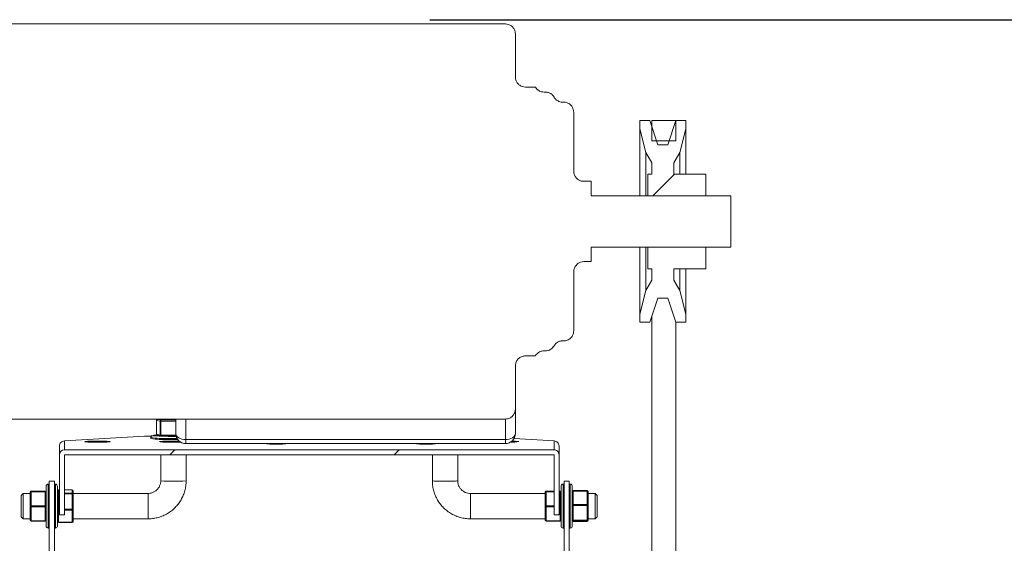
# Model space of a CAD drawing. Units: millimetres. Extents: x -617 to 1965, y 2803 to 3965.
# Drawn here: x 53 to 546, y 3703 to 3965 of the extents above; entities that cross this region are included whole.
import ezdxf

# ---------------------------------------------------------------- set-up
doc = ezdxf.new("R2010")
doc.units = ezdxf.units.MM
doc.header["$PDSIZE"] = -1
doc.dimstyles.get("Standard").update_dxf_attribs({"dimscale": 100, "dimtxt": 0.18, "dimasz": 0.18, "dimexe": 0.18, "dimexo": 0.0625, "dimgap": 0.09, "dimtad": 1, "dimdec": 0, "dimzin": 0, "dimdsep": 46, "dimtxsty": 'Standard', "dimcen": 0.09, "dimadec": 0, "dimazin": 0, "dimtfac": 1, "dimtdec": 4, "dimtofl": 0, "dimtmove": 0, "dimatfit": 3, "dimfxl": 0, "dimtolj": 1, "dimtzin": 0, "dimarcsym": 0})
pattern_1 = [(45, (-2792.38, -520.09), (-56.1266, 56.1266), [])]

# ---------------------------------------------------------------- blocks, each defined once
blk = doc.blocks.new('*D8')
at = {"color": 0, "lineweight": -2}
for p, q in [((258.63, 3965.31), (821.85, 3965.31)), ((785.85, 3929.31), (785.85, 2986.02)), ((452.1, 2950.02), (821.85, 2950.02))]:
    blk.add_line(p, q, dxfattribs=at)
at = {"color": 0}
for points in [[(779.85, 3929.31), (791.85, 3929.31), (785.85, 3965.31)], [(779.85, 2986.02), (791.85, 2986.02), (785.85, 2950.02)]]:
    blk.add_solid(points, dxfattribs=at)
at = {"layer": 'DEFPOINTS', "color": 0}
for p in [(246.13, 3965.31), (439.6, 2950.02), (785.85, 2950.02)]:
    blk.add_point(p, dxfattribs=at)
at = {"color": 0, "insert": (749.85, 3459.17), "char_height": 36, "attachment_point": 5, "rotation": 90}
blk.add_mtext('\\A1;1015', dxfattribs=at)

msp = doc.modelspace()

# ---------------------------------------------------------------- hatches: boundary and pattern name
at = {"linetype": 'Continuous', "lineweight": 0}
h = msp.add_hatch(dxfattribs=at)
h.set_pattern_fill('ANSI31', scale=25, style=0)
h.set_pattern_definition(pattern_1)
edge = h.paths.add_edge_path(flags=0)
edge.add_line((396.61, 3877.3), (396.61, 3888.13))
edge.add_line((396.61, 3888.13), (380.61, 3888.13))
edge.add_line((380.61, 3888.13), (380.61, 3893.77))
edge.add_spline(control_points=[(380.61, 3893.77), (381.6, 3895.47), (382.6, 3897.17), (383.61, 3898.87)], knot_values=[0, 0, 0, 0, 0.005911, 0.005911, 0.005911, 0.005911], weights=[1, 1, 1, 1], degree=3, periodic=0)
edge.add_spline(control_points=[(383.61, 3898.87), (384.6, 3902.85), (385.6, 3906.83), (386.61, 3910.8)], knot_values=[0, 0, 0, 0, 0.01231, 0.01231, 0.01231, 0.01231], weights=[1, 1, 1, 1], degree=3, periodic=0)
edge.add_line((386.61, 3910.8), (386.61, 3914.84))
edge.add_line((386.61, 3914.84), (381.61, 3914.84))
edge.add_spline(control_points=[(381.61, 3914.84), (380.27, 3910.8), (378.94, 3906.76), (377.61, 3902.72)], knot_values=[0, 0, 0, 0, 0.01276, 0.01276, 0.01276, 0.01276], weights=[1, 1, 1, 1], degree=3, periodic=0)
edge.add_line((377.61, 3902.72), (372.61, 3902.72))
edge.add_spline(control_points=[(372.61, 3902.72), (371.28, 3906.76), (369.94, 3910.8), (368.61, 3914.84)], knot_values=[0, 0, 0, 0, 0.01276, 0.01276, 0.01276, 0.01276], weights=[1, 1, 1, 1], degree=3, periodic=0)
edge.add_line((368.61, 3914.84), (363.61, 3914.84))
edge.add_line((363.61, 3914.84), (363.61, 3910.8))
edge.add_spline(control_points=[(363.61, 3910.8), (364.61, 3906.83), (365.61, 3902.85), (366.61, 3898.87)], knot_values=[0, 0, 0, 0, 0.01231, 0.01231, 0.01231, 0.01231], weights=[1, 1, 1, 1], degree=3, periodic=0)
edge.add_spline(control_points=[(366.61, 3898.87), (367.61, 3897.17), (368.61, 3895.47), (369.61, 3893.77)], knot_values=[0, 0, 0, 0, 0.005911, 0.005911, 0.005911, 0.005911], weights=[1, 1, 1, 1], degree=3, periodic=0)
edge.add_line((369.61, 3893.77), (369.61, 3888.13))
edge.add_line((369.61, 3888.13), (367.61, 3888.13))
edge.add_line((367.61, 3888.13), (367.61, 3877.3))
edge.add_line((367.61, 3877.3), (396.61, 3877.3))
h = msp.add_hatch(dxfattribs=at)
h.set_pattern_fill('ANSI31', scale=25, style=0)
h.set_pattern_definition(pattern_1)
h.paths.add_polyline_path([(381.61, 3904.74), (381.61, 3914.84), (369.61, 3914.84), (369.61, 3904.74)], flags=0)
h = msp.add_hatch(dxfattribs=at)
h.set_pattern_fill('ANSI31', scale=25, style=0)
h.set_pattern_definition(pattern_1)
edge = h.paths.add_edge_path(flags=0)
edge.add_line((380.61, 3835.05), (380.61, 3840.7))
edge.add_line((380.61, 3840.7), (396.61, 3840.7))
edge.add_line((396.61, 3840.7), (396.61, 3851.52))
edge.add_line((396.61, 3851.52), (367.61, 3851.52))
edge.add_line((367.61, 3851.52), (367.61, 3840.7))
edge.add_line((367.61, 3840.7), (369.61, 3840.7))
edge.add_line((369.61, 3840.7), (369.61, 3835.05))
edge.add_spline(control_points=[(369.61, 3835.05), (368.61, 3833.35), (367.61, 3831.65), (366.61, 3829.96)], knot_values=[0, 0, 0, 0, 0.005911, 0.005911, 0.005911, 0.005911], weights=[1, 1, 1, 1], degree=3, periodic=0)
edge.add_spline(control_points=[(366.61, 3829.96), (365.61, 3825.98), (364.61, 3822), (363.61, 3818.02)], knot_values=[0, 0, 0, 0, 0.01231, 0.01231, 0.01231, 0.01231], weights=[1, 1, 1, 1], degree=3, periodic=0)
edge.add_line((363.61, 3818.02), (363.61, 3813.99))
edge.add_line((363.61, 3813.99), (368.61, 3813.99))
edge.add_spline(control_points=[(368.61, 3813.99), (369.94, 3818.02), (371.28, 3822.06), (372.61, 3826.1)], knot_values=[0, 0, 0, 0, 0.01276, 0.01276, 0.01276, 0.01276], weights=[1, 1, 1, 1], degree=3, periodic=0)
edge.add_line((372.61, 3826.1), (377.61, 3826.1))
edge.add_spline(control_points=[(377.61, 3826.1), (378.94, 3822.06), (380.27, 3818.02), (381.61, 3813.99)], knot_values=[0, 0, 0, 0, 0.01276, 0.01276, 0.01276, 0.01276], weights=[1, 1, 1, 1], degree=3, periodic=0)
edge.add_line((381.61, 3813.99), (386.61, 3813.99))
edge.add_line((386.61, 3813.99), (386.61, 3818.02))
edge.add_spline(control_points=[(386.61, 3818.02), (385.6, 3822), (384.6, 3825.98), (383.61, 3829.96)], knot_values=[0, 0, 0, 0, 0.01231, 0.01231, 0.01231, 0.01231], weights=[1, 1, 1, 1], degree=3, periodic=0)
edge.add_spline(control_points=[(383.61, 3829.96), (382.6, 3831.65), (381.6, 3833.35), (380.61, 3835.05)], knot_values=[0, 0, 0, 0, 0.005911, 0.005911, 0.005911, 0.005911], weights=[1, 1, 1, 1], degree=3, periodic=0)
h = msp.add_hatch(dxfattribs=at)
h.set_pattern_fill('ANSI31', scale=25, style=0)
h.set_pattern_definition(pattern_1)
edge = h.paths.add_edge_path(flags=0)
edge.add_line((73.24, 3747.77), (73.24, 3717.75))
edge.add_line((73.24, 3717.75), (75.74, 3717.75))
edge.add_line((75.74, 3717.75), (75.74, 3747.77))
edge.add_ellipse((75.74, 3747.77), major_axis=(0, 0.00159), ratio=0.999048, start_angle=90, end_angle=180, ccw=False)
edge.add_ellipse((75.74, 3747.77), major_axis=(0, 0.00159), ratio=0.999048, start_angle=0, end_angle=90, ccw=False)
edge.add_ellipse((75.74, 3747.77), major_axis=(0, 0.00159), ratio=0.999048, start_angle=-90, end_angle=0, ccw=False)
edge.add_line((75.74, 3747.77), (320.72, 3747.77))
edge.add_ellipse((320.73, 3747.77), major_axis=(0, -0.00159), ratio=0.999048, start_angle=180, end_angle=270, ccw=False)
edge.add_ellipse((320.73, 3747.77), major_axis=(0, -0.00159), ratio=0.999048, start_angle=90, end_angle=180, ccw=False)
edge.add_ellipse((320.73, 3747.77), major_axis=(0, -0.00159), ratio=0.999048, start_angle=0, end_angle=90, ccw=False)
edge.add_line((320.73, 3747.77), (320.73, 3717.75))
edge.add_line((320.73, 3717.75), (323.23, 3717.75))
edge.add_line((323.23, 3717.75), (323.23, 3747.77))
edge.add_ellipse((320.73, 3747.77), major_axis=(0, -2.5), ratio=0.999048, start_angle=90, end_angle=180)
edge.add_line((320.73, 3750.27), (75.74, 3750.27))
edge.add_ellipse((75.74, 3747.77), major_axis=(0, 2.5), ratio=0.999048, start_angle=0, end_angle=90)

# ---------------------------------------------------------------- linework, layer by layer
at = {"color": 7, "linetype": 'Continuous', "lineweight": 15}
for p, q in [((296.38, 3963.22), (16.47, 3963.22)), ((301.38, 3936.65), (301.38, 3958.21)), ((311.38, 3931.63), (306.38, 3931.63)), ((316.38, 3929.12), (315.71, 3929.12)), ((325.58, 3924.09), (325.04, 3924.09)), ((330.58, 3919.07), (330.58, 3889.67)), ((368.61, 3914.84), (363.61, 3914.84)), ((363.61, 3914.84), (363.61, 3910.8)), ((372.61, 3902.72), (368.61, 3914.84)), ((381.61, 3914.84), (369.61, 3914.84)), ((369.61, 3914.84), (369.61, 3904.74)), ((381.61, 3914.84), (377.61, 3902.72)), ((381.61, 3914.84), (381.61, 3904.74)), ((386.61, 3914.84), (381.61, 3914.84)), ((386.61, 3910.8), (386.61, 3914.84)), ((363.61, 3910.8), (366.61, 3898.87)), ((363.61, 3910.8), (363.61, 3877.3)), ((383.61, 3898.87), (386.61, 3910.8)), ((386.61, 3910.8), (386.61, 3888.13)), ((381.61, 3904.74), (369.61, 3904.74)), ((377.61, 3902.72), (372.61, 3902.72)), ((366.61, 3898.87), (366.61, 3877.3)), ((366.61, 3898.87), (369.61, 3893.77)), ((380.61, 3893.77), (383.61, 3898.87)), ((383.61, 3898.87), (383.61, 3888.13)), ((369.61, 3893.77), (369.61, 3888.13)), ((380.61, 3888.13), (380.61, 3893.77)), ((369.61, 3888.13), (367.61, 3888.13)), ((367.61, 3888.13), (367.61, 3877.3)), ((396.61, 3888.13), (380.61, 3888.13)), ((396.61, 3877.3), (396.61, 3888.13)), ((339.38, 3884.49), (335.58, 3884.49)), ((339.38, 3884.49), (339.38, 3877.3)), ((409.23, 3877.3), (339.38, 3877.3)), ((367.61, 3877.3), (396.61, 3877.3)), ((409.23, 3877.3), (409.23, 3851.52)), ((339.38, 3851.52), (409.23, 3851.52)), ((339.38, 3851.52), (339.38, 3844.33)), ((363.61, 3851.52), (363.61, 3818.02)), ((366.61, 3851.52), (366.61, 3829.96)), ((396.61, 3851.52), (367.61, 3851.52)), ((367.61, 3851.52), (367.61, 3840.7)), ((396.61, 3840.7), (396.61, 3851.52)), ((335.58, 3844.33), (339.38, 3844.33)), ((330.58, 3839.15), (330.58, 3809.76)), ((367.61, 3840.7), (369.61, 3840.7)), ((369.61, 3840.7), (369.61, 3835.05)), ((380.61, 3840.7), (396.61, 3840.7)), ((380.61, 3835.05), (380.61, 3840.7)), ((383.61, 3840.7), (383.61, 3829.96)), ((386.61, 3840.7), (386.61, 3818.02)), ((369.61, 3835.05), (366.61, 3829.96)), ((383.61, 3829.96), (380.61, 3835.05)), ((366.61, 3829.96), (363.61, 3818.02)), ((386.61, 3818.02), (383.61, 3829.96)), ((368.61, 3813.99), (372.61, 3826.1)), ((372.61, 3826.1), (377.61, 3826.1)), ((377.61, 3826.1), (381.61, 3813.99)), ((363.61, 3818.02), (363.61, 3813.99)), ((363.61, 3813.99), (368.61, 3813.99)), ((369.61, 3387.63), (369.61, 3817.01)), ((381.61, 3390.63), (381.61, 3813.99)), ((381.61, 3813.99), (386.61, 3813.99)), ((386.61, 3813.99), (386.61, 3818.02)), ((325.04, 3804.73), (325.58, 3804.73)), ((315.71, 3799.7), (316.38, 3799.7)), ((306.38, 3797.19), (311.38, 3797.19)), ((301.38, 3770.62), (301.38, 3792.17)), ((301.38, 3770.62), (301.38, 3758.32)), ((16.47, 3765.61), (296.38, 3765.61)), ((121.72, 3764.92), (121.72, 3757.99)), ((123.66, 3764.57), (121.73, 3764.92)), ((121.73, 3764.92), (121.73, 3757.98)), ((123.93, 3765.49), (122.2, 3765.42)), ((122.22, 3765.42), (122.2, 3765.42)), ((123.93, 3765.49), (122.22, 3765.42)), ((122.22, 3765.42), (124.15, 3765.08)), ((123.66, 3757.64), (123.66, 3764.57)), ((123.93, 3765.61), (123.93, 3765.32)), ((124.01, 3764.56), (124.01, 3757.63)), ((131.44, 3764.46), (124.01, 3764.56)), ((124.15, 3765.08), (131.44, 3764.98)), ((131.44, 3758.32), (131.44, 3765.61)), ((136.44, 3765.61), (136.44, 3755.41)), ((296.38, 3755.41), (296.38, 3765.61)), ((115.73, 3757.03), (75.74, 3754.66)), ((75.74, 3750.27), (75.74, 3754.66)), ((119.22, 3757.03), (115.73, 3757.03)), ((118.98, 3756.39), (118.98, 3755.89)), ((121.73, 3757.98), (123.66, 3757.64)), ((122.13, 3757.5), (124.06, 3757.16)), ((124.01, 3757.63), (131.5, 3757.53)), ((124.14, 3757.15), (131.6, 3757.05)), ((136.44, 3755.41), (296.38, 3755.41)), ((136.44, 3755.41), (136.44, 3753.32)), ((296.38, 3755.41), (296.38, 3753.32)), ((320.73, 3754.66), (300.72, 3755.84)), ((320.73, 3754.66), (320.73, 3750.27)), ((73.24, 3747.77), (73.24, 3752.16)), ((75.74, 3750.27), (320.73, 3750.27)), ((136.44, 3753.32), (296.38, 3753.32)), ((256.73, 3753.06), (256.73, 3753.32)), ((323.23, 3752.16), (323.23, 3747.77)), ((73.24, 3717.75), (73.24, 3747.77)), ((75.73, 3747.77), (75.74, 3747.77)), ((75.74, 3747.77), (75.73, 3747.77)), ((75.74, 3747.77), (320.72, 3747.77)), ((75.74, 3747.77), (75.74, 3747.77)), ((75.74, 3717.75), (75.74, 3747.77)), ((75.74, 3747.77), (75.74, 3747.77)), ((123.93, 3747.77), (123.93, 3734.77)), ((136.63, 3734.77), (136.63, 3747.77)), ((259.83, 3747.77), (259.83, 3734.77)), ((272.53, 3734.77), (272.53, 3747.77)), ((320.72, 3747.77), (320.73, 3747.77)), ((320.73, 3747.77), (320.73, 3717.75)), ((320.73, 3747.77), (320.73, 3747.77)), ((320.73, 3747.77), (320.73, 3747.77)), ((320.73, 3747.77), (320.73, 3747.77)), ((323.23, 3747.77), (323.23, 3717.75)), ((66.58, 3712.08), (66.58, 3732.08)), ((68.08, 3733.08), (67.58, 3733.08)), ((67.58, 3733.08), (67.58, 3711.08)), ((68.08, 3734.58), (68.08, 3684.68)), ((70.73, 3734.58), (68.08, 3734.58)), ((70.73, 3734.58), (70.73, 3684.68)), ((71.23, 3733.08), (70.73, 3733.08)), ((71.23, 3725.15), (71.23, 3733.08)), ((72.23, 3732.08), (72.23, 3724.87)), ((73.24, 3730.24), (72.73, 3730.24)), ((72.73, 3730.24), (72.73, 3730.23)), ((72.73, 3730.23), (72.73, 3728.62)), ((73.24, 3730.23), (72.73, 3730.23)), ((79.66, 3730.24), (75.74, 3730.24)), ((79.66, 3730.23), (75.74, 3730.23)), ((79.66, 3730.24), (79.66, 3730.23)), ((79.66, 3728.62), (79.66, 3730.23)), ((324.23, 3712.08), (324.23, 3732.08)), ((325.73, 3733.08), (325.23, 3733.08)), ((325.23, 3733.08), (325.23, 3711.08)), ((325.73, 3684.68), (325.73, 3734.58)), ((328.38, 3734.58), (325.73, 3734.58)), ((328.38, 3684.68), (328.38, 3734.58)), ((328.88, 3733.08), (328.38, 3733.08)), ((328.88, 3711.08), (328.88, 3733.08)), ((329.88, 3732.08), (329.88, 3712.08)), ((337.31, 3729.82), (330.38, 3729.82)), ((330.38, 3729.82), (330.38, 3729.6)), ((337.31, 3729.82), (337.31, 3729.6)), ((55.08, 3728.43), (54.08, 3727.43)), ((54.08, 3721.88), (54.08, 3727.43)), ((58.64, 3728.43), (55.08, 3728.43)), ((55.08, 3728.43), (55.08, 3721.85)), ((58.64, 3729.04), (58.64, 3729.12)), ((58.64, 3722), (58.64, 3729.04)), ((59.14, 3729.62), (59.14, 3729.54)), ((66.08, 3729.62), (59.14, 3729.62)), ((59.14, 3729.28), (59.14, 3729.54)), ((59.14, 3729.54), (66.08, 3729.54)), ((59.14, 3729.28), (59.14, 3722.25)), ((66.08, 3729.28), (59.14, 3729.28)), ((66.08, 3729.54), (66.08, 3729.62)), ((66.08, 3729.28), (66.08, 3729.54)), ((66.08, 3722.25), (66.08, 3729.28)), ((71.23, 3711.08), (71.23, 3725.15)), ((72.23, 3724.87), (72.23, 3712.08)), ((72.73, 3728.62), (72.73, 3728.29)), ((72.73, 3728.62), (73.24, 3728.62)), ((72.73, 3728.29), (72.73, 3720.63)), ((73.24, 3728.29), (72.73, 3728.29)), ((75.74, 3728.62), (79.66, 3728.62)), ((79.66, 3728.29), (75.74, 3728.29)), ((79.66, 3728.62), (79.66, 3728.29)), ((79.66, 3720.63), (79.66, 3728.29)), ((80.16, 3729.74), (80.16, 3728.13)), ((117.58, 3728.43), (80.16, 3728.43)), ((80.16, 3728.13), (80.16, 3720.47)), ((117.58, 3721.85), (117.58, 3728.43)), ((316.29, 3728.43), (278.88, 3728.43)), ((278.88, 3728.43), (278.88, 3715.73)), ((316.29, 3729.04), (316.29, 3729.12)), ((316.29, 3722), (316.29, 3729.04)), ((316.79, 3729.62), (316.79, 3729.54)), ((320.73, 3729.62), (316.79, 3729.62)), ((316.79, 3729.28), (316.79, 3729.54)), ((316.79, 3729.54), (320.73, 3729.54)), ((316.79, 3729.28), (316.79, 3722.25)), ((320.73, 3729.28), (316.79, 3729.28)), ((323.73, 3729.62), (323.23, 3729.62)), ((323.23, 3729.54), (323.73, 3729.54)), ((323.73, 3729.28), (323.23, 3729.28)), ((323.73, 3729.54), (323.73, 3729.62)), ((323.73, 3729.28), (323.73, 3729.54)), ((323.73, 3722.25), (323.73, 3729.28)), ((337.31, 3729.6), (330.38, 3729.6)), ((330.38, 3729.6), (330.38, 3722.87)), ((337.31, 3722.87), (337.31, 3729.6)), ((337.81, 3729.32), (337.81, 3722.6)), ((341.38, 3728.43), (337.81, 3728.43)), ((342.38, 3727.43), (341.38, 3728.43)), ((341.38, 3715.73), (341.38, 3728.43)), ((342.38, 3727.43), (342.38, 3716.73)), ((54.08, 3716.73), (54.08, 3721.88)), ((55.08, 3721.85), (55.08, 3715.73)), ((58.64, 3715.04), (58.64, 3722)), ((59.14, 3721.75), (59.14, 3722.25)), ((59.14, 3722.25), (66.08, 3722.25)), ((59.14, 3721.75), (59.14, 3714.79)), ((66.08, 3721.75), (59.14, 3721.75)), ((66.08, 3721.75), (66.08, 3722.25)), ((66.08, 3714.79), (66.08, 3721.75)), ((72.73, 3720.63), (72.73, 3720.14)), ((72.73, 3720.63), (73.24, 3720.63)), ((72.73, 3720.14), (72.73, 3714.08)), ((73.24, 3720.14), (72.73, 3720.14)), ((75.74, 3720.63), (79.66, 3720.63)), ((79.66, 3720.14), (75.74, 3720.14)), ((79.66, 3720.63), (79.66, 3720.14)), ((79.66, 3714.08), (79.66, 3720.14)), ((80.16, 3720.47), (80.16, 3714.41)), ((117.58, 3715.73), (117.58, 3721.85)), ((316.29, 3715.04), (316.29, 3722)), ((316.79, 3721.75), (316.79, 3722.25)), ((316.79, 3722.25), (320.73, 3722.25)), ((316.79, 3721.75), (316.79, 3714.79)), ((320.73, 3721.75), (316.79, 3721.75)), ((323.23, 3722.25), (323.73, 3722.25)), ((323.73, 3721.75), (323.23, 3721.75)), ((323.73, 3721.75), (323.73, 3722.25)), ((323.73, 3714.79), (323.73, 3721.75)), ((330.38, 3722.87), (337.31, 3722.87)), ((330.38, 3722.87), (330.38, 3722.38)), ((330.38, 3722.38), (330.38, 3715.13)), ((337.31, 3722.38), (330.38, 3722.38)), ((337.31, 3722.87), (337.31, 3722.38)), ((337.31, 3715.13), (337.31, 3722.38)), ((337.81, 3722.6), (337.81, 3715.35)), ((54.08, 3716.73), (55.08, 3715.73)), ((55.08, 3715.73), (58.64, 3715.73)), ((75.74, 3717.75), (73.24, 3717.75)), ((80.16, 3715.73), (117.58, 3715.73)), ((278.88, 3715.73), (316.29, 3715.73)), ((323.23, 3717.75), (320.73, 3717.75)), ((330.38, 3715.13), (337.31, 3715.13)), ((330.38, 3715.13), (330.38, 3714.85)), ((337.31, 3715.13), (337.31, 3714.85)), ((337.81, 3715.73), (341.38, 3715.73)), ((337.81, 3715.35), (337.81, 3714.83)), ((341.38, 3715.73), (342.38, 3716.73)), ((59.14, 3714.79), (66.08, 3714.79)), ((59.14, 3714.54), (59.14, 3714.79)), ((66.08, 3714.54), (59.14, 3714.54)), ((66.08, 3714.54), (66.08, 3714.79)), ((67.58, 3711.08), (68.08, 3711.08)), ((70.73, 3711.08), (71.23, 3711.08)), ((72.73, 3714.08), (79.66, 3714.08)), ((72.73, 3714.08), (72.73, 3713.91)), ((72.73, 3713.91), (72.73, 3713.92)), ((72.73, 3713.91), (79.66, 3713.91)), ((79.66, 3714.08), (79.66, 3713.91)), ((316.79, 3714.79), (323.73, 3714.79)), ((316.79, 3714.54), (316.79, 3714.79)), ((323.73, 3714.54), (316.79, 3714.54)), ((323.73, 3714.54), (323.73, 3714.79)), ((325.23, 3711.08), (325.73, 3711.08)), ((328.38, 3711.08), (328.88, 3711.08)), ((337.31, 3714.85), (330.38, 3714.85)), ((330.38, 3714.85), (330.38, 3714.34)), ((330.38, 3714.34), (337.31, 3714.34)), ((330.38, 3714.34), (330.38, 3714.33)), ((330.38, 3714.33), (337.31, 3714.33)), ((337.31, 3714.34), (337.31, 3714.85)), ((337.31, 3714.34), (337.31, 3714.33))]:
    msp.add_line(p, q, dxfattribs=at)
at = {"color": 7, "linetype": 'Continuous', "lineweight": 15, "flags": 128}
for points in [[(121.72, 3764.92), (121.72, 3764.92), (121.73, 3764.92)], [(98.58, 3754.32), (98.4, 3754.39), (97.85, 3754.45), (96.98, 3754.51), (95.84, 3754.55), (94.48, 3754.58), (93, 3754.6), (91.47, 3754.6), (89.98, 3754.58), (88.62, 3754.55), (87.48, 3754.51), (86.61, 3754.45), (86.07, 3754.39), (85.88, 3754.32), (86.07, 3754.26), (86.61, 3754.19), (87.48, 3754.14), (88.62, 3754.1), (89.98, 3754.06), (91.47, 3754.05), (93, 3754.05), (94.48, 3754.06), (95.84, 3754.1), (96.98, 3754.14), (97.85, 3754.19), (98.4, 3754.26), (98.58, 3754.32)], [(120.02, 3757.43), (119.98, 3757.39), (120.15, 3757.31), (120.68, 3757.23), (121.54, 3757.16), (121.66, 3757.15)], [(121.72, 3757.99), (121.72, 3757.99), (121.73, 3757.98)], [(133.15, 3754.56), (131.98, 3754.58), (130.5, 3754.6), (128.97, 3754.6), (127.48, 3754.58), (126.12, 3754.55), (124.98, 3754.51), (124.11, 3754.45), (123.57, 3754.39), (123.38, 3754.32), (123.57, 3754.26), (124.11, 3754.19), (124.98, 3754.14), (126.12, 3754.1), (127.48, 3754.06), (128.97, 3754.05), (130.5, 3754.05), (131.98, 3754.06), (133.34, 3754.1), (133.74, 3754.11)], [(124.14, 3757.15), (124.12, 3757.15), (124.09, 3757.18), (124.07, 3757.22), (124.05, 3757.28), (124.03, 3757.35), (124.02, 3757.44), (124.01, 3757.53), (124.01, 3757.63)], [(136.44, 3755.41), (135.47, 3755.47), (134.53, 3755.63), (133.66, 3755.9), (132.91, 3756.26), (132.28, 3756.7), (131.82, 3757.21), (131.54, 3757.75), (131.44, 3758.32)], [(296.38, 3755.41), (297.35, 3755.47), (298.29, 3755.63), (299.15, 3755.9), (299.91, 3756.26), (300.53, 3756.7), (301, 3757.21), (301.28, 3757.75), (301.38, 3758.32)], [(272.53, 3734.77), (272.48, 3734.73), (272.11, 3734.67), (271.4, 3734.61), (270.39, 3734.56), (269.13, 3734.52), (267.7, 3734.5), (266.18, 3734.49), (264.66, 3734.5), (263.23, 3734.52), (261.97, 3734.56), (260.95, 3734.61), (260.24, 3734.67), (259.87, 3734.73), (259.83, 3734.77)], [(58.64, 3729.04), (58.65, 3729.09), (58.68, 3729.13), (58.72, 3729.18), (58.79, 3729.21), (58.86, 3729.24), (58.95, 3729.27), (59.04, 3729.28), (59.14, 3729.28)], [(66.08, 3729.28), (66.17, 3729.28), (66.27, 3729.27), (66.35, 3729.24), (66.43, 3729.21), (66.49, 3729.18), (66.54, 3729.13), (66.57, 3729.09), (66.58, 3729.04)], [(72.23, 3728.13), (72.24, 3728.17), (72.26, 3728.2), (72.31, 3728.22), (72.37, 3728.25), (72.45, 3728.27), (72.53, 3728.28), (72.63, 3728.29), (72.73, 3728.29)], [(80.16, 3728.13), (80.15, 3728.17), (80.13, 3728.2), (80.08, 3728.22), (80.02, 3728.25), (79.94, 3728.27), (79.85, 3728.28), (79.76, 3728.29), (79.66, 3728.29)], [(316.29, 3729.04), (316.3, 3729.09), (316.33, 3729.13), (316.37, 3729.18), (316.44, 3729.21), (316.51, 3729.24), (316.6, 3729.27), (316.69, 3729.28), (316.79, 3729.28)], [(323.73, 3729.28), (323.82, 3729.28), (323.92, 3729.27), (324, 3729.24), (324.08, 3729.21), (324.14, 3729.18), (324.19, 3729.13), (324.22, 3729.09), (324.23, 3729.04)], [(329.88, 3729.32), (329.89, 3729.38), (329.91, 3729.43), (329.96, 3729.48), (330.02, 3729.52), (330.1, 3729.55), (330.18, 3729.58), (330.28, 3729.6), (330.38, 3729.6)], [(337.31, 3729.6), (337.41, 3729.6), (337.5, 3729.58), (337.59, 3729.55), (337.67, 3729.52), (337.73, 3729.48), (337.78, 3729.43), (337.8, 3729.38), (337.81, 3729.32)], [(58.64, 3722), (58.65, 3722.05), (58.68, 3722.09), (58.72, 3722.14), (58.79, 3722.17), (58.86, 3722.2), (58.95, 3722.23), (59.04, 3722.24), (59.14, 3722.25)], [(58.64, 3722), (58.65, 3721.95), (58.68, 3721.9), (58.72, 3721.86), (58.79, 3721.82), (58.86, 3721.79), (58.95, 3721.76), (59.04, 3721.75), (59.14, 3721.75)], [(66.08, 3722.25), (66.17, 3722.24), (66.27, 3722.23), (66.35, 3722.2), (66.43, 3722.17), (66.49, 3722.14), (66.54, 3722.09), (66.57, 3722.05), (66.58, 3722)], [(66.08, 3721.75), (66.17, 3721.75), (66.27, 3721.76), (66.35, 3721.79), (66.43, 3721.82), (66.49, 3721.86), (66.54, 3721.9), (66.57, 3721.95), (66.58, 3722)], [(72.73, 3720.63), (72.63, 3720.63), (72.53, 3720.62), (72.45, 3720.6), (72.37, 3720.58), (72.31, 3720.56), (72.26, 3720.53), (72.24, 3720.5), (72.23, 3720.47)], [(72.23, 3720.47), (72.24, 3720.41), (72.26, 3720.34), (72.31, 3720.29), (72.37, 3720.24), (72.45, 3720.19), (72.53, 3720.16), (72.63, 3720.15), (72.73, 3720.14)], [(79.66, 3720.63), (79.76, 3720.63), (79.85, 3720.62), (79.94, 3720.6), (80.02, 3720.58), (80.08, 3720.56), (80.13, 3720.53), (80.15, 3720.5), (80.16, 3720.47)], [(79.66, 3720.14), (79.76, 3720.15), (79.85, 3720.16), (79.94, 3720.19), (80.02, 3720.24), (80.08, 3720.29), (80.13, 3720.34), (80.15, 3720.41), (80.16, 3720.47)], [(316.29, 3722), (316.3, 3722.05), (316.33, 3722.09), (316.37, 3722.14), (316.44, 3722.17), (316.51, 3722.2), (316.6, 3722.23), (316.69, 3722.24), (316.79, 3722.25)], [(316.29, 3722), (316.3, 3721.95), (316.33, 3721.9), (316.37, 3721.86), (316.44, 3721.82), (316.51, 3721.79), (316.6, 3721.76), (316.69, 3721.75), (316.79, 3721.75)], [(323.73, 3722.25), (323.82, 3722.24), (323.92, 3722.23), (324, 3722.2), (324.08, 3722.17), (324.14, 3722.14), (324.19, 3722.09), (324.22, 3722.05), (324.23, 3722)], [(323.73, 3721.75), (323.82, 3721.75), (323.92, 3721.76), (324, 3721.79), (324.08, 3721.82), (324.14, 3721.86), (324.19, 3721.9), (324.22, 3721.95), (324.23, 3722)], [(329.88, 3722.6), (329.89, 3722.65), (329.91, 3722.7), (329.96, 3722.75), (330.02, 3722.79), (330.1, 3722.83), (330.18, 3722.85), (330.28, 3722.87), (330.38, 3722.87)], [(329.88, 3722.6), (329.89, 3722.55), (329.91, 3722.51), (329.96, 3722.47), (330.02, 3722.44), (330.1, 3722.41), (330.18, 3722.39), (330.28, 3722.38), (330.38, 3722.38)], [(337.31, 3722.87), (337.41, 3722.87), (337.5, 3722.85), (337.59, 3722.83), (337.67, 3722.79), (337.73, 3722.75), (337.78, 3722.7), (337.8, 3722.65), (337.81, 3722.6)], [(337.31, 3722.38), (337.41, 3722.38), (337.5, 3722.39), (337.59, 3722.41), (337.67, 3722.44), (337.73, 3722.47), (337.78, 3722.51), (337.8, 3722.55), (337.81, 3722.6)], [(59.14, 3714.79), (59.04, 3714.79), (58.95, 3714.8), (58.86, 3714.83), (58.79, 3714.86), (58.72, 3714.9), (58.68, 3714.94), (58.65, 3714.99), (58.64, 3715.04)], [(66.58, 3715.04), (66.57, 3714.99), (66.54, 3714.94), (66.49, 3714.9), (66.43, 3714.86), (66.35, 3714.83), (66.27, 3714.8), (66.17, 3714.79), (66.08, 3714.79)], [(316.79, 3714.79), (316.69, 3714.79), (316.6, 3714.8), (316.51, 3714.83), (316.44, 3714.86), (316.37, 3714.9), (316.33, 3714.94), (316.3, 3714.99), (316.29, 3715.04)], [(324.23, 3715.04), (324.22, 3714.99), (324.19, 3714.94), (324.14, 3714.9), (324.08, 3714.86), (324, 3714.83), (323.92, 3714.8), (323.82, 3714.79), (323.73, 3714.79)], [(329.88, 3715.35), (329.89, 3715.31), (329.91, 3715.27), (329.96, 3715.23), (330.02, 3715.2), (330.1, 3715.17), (330.18, 3715.15), (330.28, 3715.13), (330.38, 3715.13)], [(337.31, 3715.13), (337.41, 3715.13), (337.5, 3715.15), (337.59, 3715.17), (337.67, 3715.2), (337.73, 3715.23), (337.78, 3715.27), (337.8, 3715.31), (337.81, 3715.35)], [(72.23, 3714.41), (72.24, 3714.35), (72.26, 3714.29), (72.31, 3714.23), (72.37, 3714.18), (72.45, 3714.14), (72.53, 3714.11), (72.63, 3714.09), (72.73, 3714.08)], [(79.66, 3714.08), (79.76, 3714.09), (79.85, 3714.11), (79.94, 3714.14), (80.02, 3714.18), (80.08, 3714.23), (80.13, 3714.29), (80.15, 3714.35), (80.16, 3714.41)]]:
    msp.add_lwpolyline(points, dxfattribs=at)
at = {"color": 7, "linetype": 'Continuous', "lineweight": 15}
for centre, radius, start, end in [((122.22, 3764.92), 0.5, 92.3934, 180), ((122.23, 3764.92), 0.499, 91.5265, 180.684), ((124.16, 3764.58), 0.499, 91.5265, 180.684), ((123.98, 3767.84), 3.28, 264.3711, 270.4162), ((124.63, 3764.67), 0.635, 139.852, 190.1025), ((125.37, 3795.75), 39.87, 260.783, 272.8356), ((125.37, 3795.28), 39.9, 260.789, 272.832), ((122.05, 3748.16), 9.48, 91.1424, 102.359), ((128.24, 3875), 118.03, 266.805, 269.6812), ((122.22, 3757.99), 0.5, 180, 259.9137), ((122.22, 3757.98), 0.489, 179.1796, 259.3327), ((123.98, 3760.91), 3.28, 264.3711, 270.4162), ((124.15, 3757.64), 0.489, 179.1796, 259.3327), ((124.15, 3757.65), 0.5, 259.9137, 269.2729), ((129.98, 4004.58), 248.66, 269.3907, 270.4768), ((129.98, 4003.73), 248.32, 269.3902, 270.5494), ((129.98, 3983.15), 226.2, 269.3909, 270.4167), ((136.44, 3758.32), 5, 180, 270), ((296.38, 3758.32), 5, 270, 0), ((300.02, 3735.51), 19.06, 80.7458, 90.9964), ((181.73, 3815.88), 62.88, 264.2268, 275.7732), ((256.73, 3815.88), 62.88, 264.2268, 275.7732), ((299.87, 3772.7), 18.65, 267.3458, 279.9155), ((128.32, 3767.91), 33.43, 262.4517, 273.3589), ((131.74, 3781.53), 47.02, 268.2202, 275.9692), ((67.58, 3732.08), 1, 90, 180), ((71.23, 3732.08), 1, 0, 90), ((72.73, 3729.74), 0.5, 90, 180), ((72.72, 3729.74), 0.495, 89.4268, 179.415), ((79.66, 3729.74), 0.5, 0, 90), ((79.67, 3729.74), 0.495, 0.585, 90.5732), ((325.23, 3732.08), 1, 90, 180), ((328.88, 3732.08), 1, 0, 90), ((330.38, 3729.32), 0.5, 90, 180), ((337.31, 3729.32), 0.5, 0, 90), ((59.14, 3729.12), 0.5, 89.9986, 179.9986), ((59.14, 3729.04), 0.5, 89.9986, 179.9986), ((66.08, 3729.12), 0.5, 0.0014, 90.0014), ((66.08, 3729.04), 0.5, 0.0014, 90.0014), ((72.72, 3728.13), 0.495, 89.4268, 179.415), ((79.67, 3728.13), 0.495, 0.585, 90.5732), ((316.79, 3729.12), 0.5, 89.9986, 179.9986), ((316.79, 3729.04), 0.5, 89.9986, 179.9986), ((323.73, 3729.12), 0.5, 0.0014, 90.0014), ((323.73, 3729.04), 0.5, 0.0014, 90.0014), ((59.14, 3715.04), 0.5, 180.0014, 270.0014), ((66.08, 3715.04), 0.5, 269.9986, 359.9986), ((316.79, 3715.04), 0.5, 180.0014, 270.0014), ((323.73, 3715.04), 0.5, 269.9986, 359.9986), ((330.38, 3715.35), 0.499, 180.0591, 270.0589), ((337.31, 3715.35), 0.499, 269.9411, 359.9409), ((67.58, 3712.08), 1, 180, 270), ((71.23, 3712.08), 1, 270, 0), ((72.72, 3714.42), 0.495, 180.585, 270.5732), ((79.66, 3714.41), 0.5, 270, 0), ((325.23, 3712.08), 1, 180, 270), ((328.88, 3712.08), 1, 270, 0), ((330.38, 3714.83), 0.5, 180, 270), ((330.38, 3714.83), 0.499, 180.0591, 270.0589), ((337.31, 3714.83), 0.5, 270, 0), ((337.31, 3714.83), 0.499, 269.9411, 359.9409)]:
    msp.add_arc(centre, radius, start, end, dxfattribs=at)
for centre, major_axis, start_param, end_param in [((75.74, 3747.77), (0, 2.5), 0, 1.570796), ((320.73, 3747.77), (0, -2.5), 1.570796, 3.141593)]:
    msp.add_ellipse(centre, major_axis=major_axis, ratio=0.999048, start_param=start_param, end_param=end_param, dxfattribs=at)
for points, knots in [([(296.38, 3963.22), (296.91, 3963.17), (298.01, 3963.06), (299.5, 3962.24), (300.65, 3960.98), (301.28, 3959.56), (301.35, 3958.6), (301.38, 3958.21)], [0, 0, 0, 0, 0.204948, 0.419023, 0.633327, 0.848025, 1, 1, 1, 1]), ([(306.38, 3931.63), (305.85, 3931.68), (304.98, 3931.75), (303.67, 3932.36), (302.52, 3933.31), (301.64, 3934.78), (301.38, 3935.96), (301.38, 3936.59), (301.38, 3936.65)], [0, 0, 0, 0, 0.199126, 0.331407, 0.546088, 0.760744, 0.975988, 1, 1, 1, 1]), ([(315.71, 3929.12), (315.28, 3929.15), (314.5, 3929.21), (313.25, 3929.7), (312.15, 3930.48), (311.61, 3931.29), (311.38, 3931.63)], [0, 0, 0, 0, 0.245473, 0.443675, 0.765433, 1, 1, 1, 1]), ([(316.38, 3929.12), (316.62, 3929.11), (317.41, 3929.07), (318.72, 3928.63), (319.96, 3927.72), (320.49, 3926.93), (320.71, 3926.61)], [0, 0, 0, 0, 0.1372086, 0.4571594, 0.7774588, 1, 1, 1, 1]), ([(325.04, 3924.09), (324.58, 3924.13), (323.77, 3924.19), (322.5, 3924.72), (321.44, 3925.5), (320.92, 3926.29), (320.71, 3926.61)], [0, 0, 0, 0, 0.262436, 0.46008, 0.781954, 1, 1, 1, 1]), ([(325.58, 3924.09), (326.01, 3924.06), (327.01, 3923.98), (328.44, 3923.3), (329.66, 3922.12), (330.44, 3920.64), (330.53, 3919.57), (330.58, 3919.07)], [0, 0, 0, 0, 0.166462, 0.379411, 0.592859, 0.80732, 1, 1, 1, 1]), ([(335.58, 3884.49), (335.17, 3884.52), (334.22, 3884.59), (333.06, 3885.14), (331.93, 3886.04), (331.05, 3887.26), (330.62, 3888.63), (330.59, 3889.44), (330.58, 3889.67)], [0, 0, 0, 0, 0.153434, 0.355381, 0.472573, 0.693223, 0.913721, 1, 1, 1, 1]), ([(330.58, 3839.15), (330.58, 3839.16), (330.58, 3839.54), (330.69, 3840.51), (331.27, 3841.98), (332.46, 3843.32), (333.96, 3844.18), (335.06, 3844.28), (335.58, 3844.33)], [0, 0, 0, 0, 0.003961, 0.143656, 0.365816, 0.588121, 0.806004, 1, 1, 1, 1]), ([(330.58, 3809.76), (330.52, 3809.2), (330.41, 3808.08), (329.56, 3806.57), (328.45, 3805.56), (327.11, 3804.9), (326.18, 3804.73), (325.6, 3804.73), (325.58, 3804.73)], [0, 0, 0, 0, 0.211548, 0.42809, 0.643713, 0.778794, 0.991808, 1, 1, 1, 1]), ([(320.71, 3802.22), (320.72, 3802.23), (321.01, 3802.74), (321.64, 3803.48), (322.87, 3804.3), (323.99, 3804.68), (324.79, 3804.72), (325.04, 3804.73)], [0, 0, 0, 0, 0.012397, 0.336264, 0.540195, 0.860184, 1, 1, 1, 1]), ([(311.38, 3797.19), (311.4, 3797.24), (311.71, 3797.77), (312.37, 3798.51), (313.62, 3799.31), (314.72, 3799.66), (315.49, 3799.7), (315.71, 3799.7)], [0, 0, 0, 0, 0.02976, 0.353274, 0.556722, 0.876929, 1, 1, 1, 1]), ([(320.71, 3802.22), (320.47, 3801.87), (320.04, 3801.23), (319, 3800.38), (317.77, 3799.81), (316.79, 3799.73), (316.38, 3799.7)], [0, 0, 0, 0, 0.237469, 0.4414, 0.761647, 1, 1, 1, 1]), ([(301.38, 3792.17), (301.41, 3792.63), (301.48, 3793.45), (302.01, 3794.74), (302.92, 3795.94), (304.36, 3796.87), (305.59, 3797.18), (306.26, 3797.19), (306.38, 3797.19)], [0, 0, 0, 0, 0.1759, 0.31201, 0.526745, 0.741505, 0.95565, 1, 1, 1, 1]), ([(301.38, 3770.62), (301.37, 3770.41), (301.34, 3769.65), (300.94, 3768.35), (299.94, 3766.96), (298.7, 3766.11), (297.48, 3765.68), (296.75, 3765.63), (296.38, 3765.61)], [0, 0, 0, 0, 0.077328, 0.29257, 0.507669, 0.722405, 0.856735, 1, 1, 1, 1]), ([(119.65, 3757.36), (119.63, 3757.35), (119.56, 3757.33), (119.37, 3757.22), (119.13, 3756.96), (118.99, 3756.66), (119, 3756.46), (119, 3756.4)], [0, 0, 0, 0, 0.086953, 0.376176, 0.61722, 0.873816, 1, 1, 1, 1]), ([(117.58, 3715.73), (118.1, 3715.74), (119.44, 3715.77), (121.59, 3716.1), (123.95, 3716.77), (126.21, 3717.74), (128.33, 3718.99), (130.27, 3720.5), (132, 3722.25), (133.49, 3724.21), (134.72, 3726.34), (135.66, 3728.61), (136.3, 3730.99), (136.59, 3733.06), (136.62, 3734.32), (136.63, 3734.77)], [0, 0, 0, 0, 0.0526714, 0.1346806, 0.2167233, 0.2987658, 0.3808072, 0.4628471, 0.544885, 0.6269205, 0.7089535, 0.790984, 0.8730121, 0.9550381, 1, 1, 1, 1]), ([(123.93, 3734.77), (123.92, 3734.6), (123.91, 3733.95), (123.68, 3732.84), (123.1, 3731.54), (122.25, 3730.4), (121.16, 3729.47), (119.9, 3728.81), (118.67, 3728.48), (117.89, 3728.44), (117.58, 3728.43)], [0, 0, 0, 0, 0.052744, 0.194839, 0.337171, 0.479465, 0.621701, 0.763875, 0.905992, 1, 1, 1, 1]), ([(259.83, 3734.77), (259.84, 3734.24), (259.87, 3732.9), (260.2, 3730.76), (260.87, 3728.39), (261.84, 3726.13), (263.09, 3724.02), (264.6, 3722.08), (266.35, 3720.35), (268.31, 3718.86), (270.44, 3717.64), (272.71, 3716.7), (275.09, 3716.06), (277.16, 3715.77), (278.43, 3715.74), (278.88, 3715.73)], [0, 0, 0, 0, 0.05269, 0.134677, 0.216697, 0.298717, 0.380738, 0.462762, 0.544788, 0.626817, 0.70885, 0.790887, 0.872927, 0.954971, 1, 1, 1, 1]), ([(278.88, 3728.43), (278.7, 3728.43), (278.06, 3728.45), (276.95, 3728.67), (275.65, 3729.25), (274.5, 3730.1), (273.57, 3731.18), (272.91, 3732.44), (272.57, 3733.67), (272.54, 3734.45), (272.53, 3734.77)], [0, 0, 0, 0, 0.052744, 0.194475, 0.336469, 0.47851, 0.620625, 0.762827, 0.905115, 1, 1, 1, 1])]:
    msp.add_open_spline(points, degree=3, knots=knots, dxfattribs=at)
for points in [[(75.74, 3754.66), (75.41, 3754.62), (74.75, 3754.55), (73.93, 3753.97), (73.35, 3753.14), (73.27, 3752.49), (73.24, 3752.16)], [(323.23, 3752.16), (323.19, 3752.49), (323.11, 3753.14), (322.54, 3753.97), (321.71, 3754.55), (321.05, 3754.62), (320.73, 3754.66)]]:
    msp.add_open_spline(points, degree=3, dxfattribs=at)

# ---------------------------------------------------------------- dimensions: what is measured, and where the dimension line sits
dim = msp.add_linear_dim(base=(785.85, 2950.02), p1=(246.13, 3965.31), p2=(439.6, 2950.02), angle=90, dimstyle='Standard', override={"dimscale": 200, "dimadec": 65535, "dimtdec": 0})
dim.commit()
dim.dimension.update_dxf_attribs({"geometry": '*D8', "text_midpoint": (785.85, 3459.17), "dimtype": 160})

doc.saveas('drawing.dxf')
